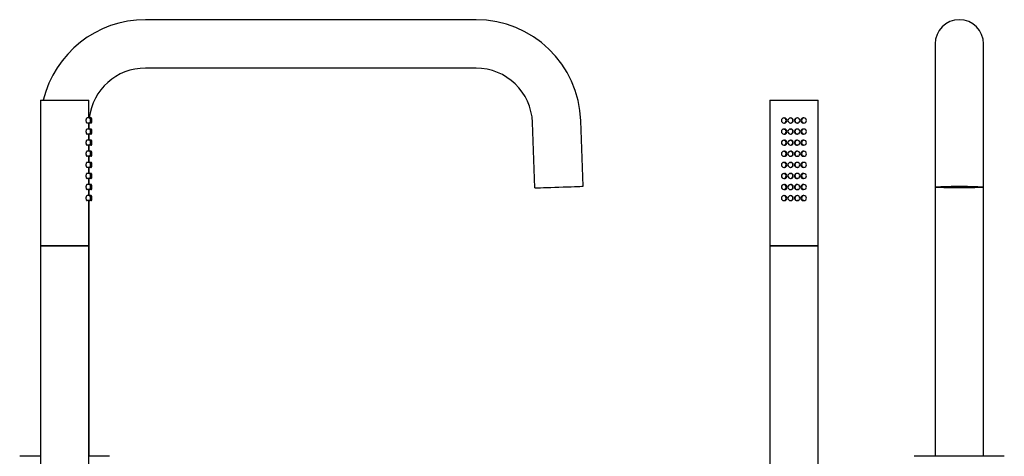
# Model space of a CAD drawing. Units: millimetres. Extents: x -440 to 657, y -401 to 1107.
# Drawn here: x -378 to 110, y 465 to 682 of the extents above; entities that cross this region are included whole.
import ezdxf

# ---------------------------------------------------------------- set-up
doc = ezdxf.new("R2010")
doc.units = ezdxf.units.MM

msp = doc.modelspace()

# ---------------------------------------------------------------- linework, layer by layer
at = {"color": 7, "linetype": 'Continuous', "lineweight": 25}
for p, q in [((-151.55, 681.65), (-315.45, 681.65)), ((76.01, 669.65), (76.01, 631.05)), ((100.01, 631.05), (100.01, 669.65)), ((-151.55, 657.65), (-315.45, 657.65)), ((-367.45, 641.68), (-367.45, 569.68)), ((-367.45, 641.68), (-360.04, 641.68)), ((-360.04, 641.68), (-343.45, 641.68)), ((-343.45, 632.93), (-343.45, 641.68)), ((-5.99, 641.68), (-5.99, 569.68)), ((-5.99, 641.68), (17.1, 641.68)), ((17.1, 641.68), (18.01, 641.68)), ((18.01, 569.68), (18.01, 641.68)), ((-367.45, 629.65), (-367.45, 465.18)), ((-343.34, 632.93), (-344.36, 632.93)), ((-343.34, 630.43), (-344.36, 630.43)), ((-343.43, 630.46), (-343.45, 629.65)), ((-343.45, 627.43), (-343.45, 630.43)), ((-343.45, 629.65), (-343.45, 627.43)), ((-342.46, 632.93), (-343.34, 632.93)), ((-342.46, 630.43), (-343.34, 630.43)), ((-122.44, 598.24), (-123.57, 630.63)), ((-98.45, 599.07), (-99.58, 631.47)), ((1, 632.93), (1.42, 632.93)), ((1, 630.43), (1.42, 630.43)), ((4.3, 632.93), (4.44, 632.93)), ((4.3, 630.43), (4.44, 630.43)), ((7.72, 632.93), (7.58, 632.93)), ((7.72, 630.43), (7.58, 630.43)), ((11.02, 632.93), (10.6, 632.93)), ((11.02, 630.43), (10.6, 630.43)), ((76.01, 631.05), (76.01, 598.65)), ((100.01, 598.65), (100.01, 631.05)), ((-343.34, 627.43), (-344.36, 627.43)), ((-343.34, 624.93), (-344.36, 624.93)), ((-343.45, 621.93), (-343.45, 624.93)), ((-343.45, 624.93), (-343.45, 621.93)), ((-342.46, 627.43), (-343.34, 627.43)), ((-342.46, 624.93), (-343.34, 624.93)), ((1, 627.43), (1.42, 627.43)), ((1, 624.93), (1.42, 624.93)), ((4.3, 627.43), (4.44, 627.43)), ((4.3, 624.93), (4.44, 624.93)), ((7.72, 627.43), (7.58, 627.43)), ((7.72, 624.93), (7.58, 624.93)), ((11.02, 627.43), (10.6, 627.43)), ((11.02, 624.93), (10.6, 624.93)), ((-343.34, 621.93), (-344.36, 621.93)), ((-342.46, 621.93), (-343.34, 621.93)), ((1, 621.93), (1.42, 621.93)), ((4.3, 621.93), (4.44, 621.93)), ((7.72, 621.93), (7.58, 621.93)), ((11.02, 621.93), (10.6, 621.93)), ((-343.34, 619.43), (-344.36, 619.43)), ((-343.34, 616.43), (-344.36, 616.43)), ((-343.45, 616.43), (-343.45, 619.43)), ((-343.45, 619.43), (-343.45, 616.43)), ((-342.46, 619.43), (-343.34, 619.43)), ((-342.46, 616.43), (-343.34, 616.43)), ((1, 619.43), (1.42, 619.43)), ((1, 616.43), (1.42, 616.43)), ((4.3, 619.43), (4.44, 619.43)), ((4.3, 616.43), (4.44, 616.43)), ((7.72, 619.43), (7.58, 619.43)), ((7.72, 616.43), (7.58, 616.43)), ((11.02, 619.43), (10.6, 619.43)), ((11.02, 616.43), (10.6, 616.43)), ((-343.34, 613.93), (-344.36, 613.93)), ((-343.34, 610.93), (-344.36, 610.93)), ((-343.45, 610.93), (-343.45, 613.93)), ((-343.45, 613.93), (-343.45, 610.93)), ((-342.46, 613.93), (-343.34, 613.93)), ((-342.46, 610.93), (-343.34, 610.93)), ((1, 613.93), (1.42, 613.93)), ((1, 610.93), (1.42, 610.93)), ((4.3, 613.93), (4.44, 613.93)), ((4.3, 610.93), (4.44, 610.93)), ((7.72, 613.93), (7.58, 613.93)), ((7.72, 610.93), (7.58, 610.93)), ((11.02, 613.93), (10.6, 613.93)), ((11.02, 610.93), (10.6, 610.93)), ((-343.34, 608.43), (-344.36, 608.43)), ((-343.34, 605.43), (-344.36, 605.43)), ((-343.45, 605.43), (-343.45, 608.43)), ((-343.45, 608.43), (-343.45, 605.43)), ((-342.46, 608.43), (-343.34, 608.43)), ((-342.46, 605.43), (-343.34, 605.43)), ((1, 608.43), (1.42, 608.43)), ((1, 605.43), (1.42, 605.43)), ((4.3, 608.43), (4.44, 608.43)), ((4.3, 605.43), (4.44, 605.43)), ((7.72, 608.43), (7.58, 608.43)), ((7.72, 605.43), (7.58, 605.43)), ((11.02, 608.43), (10.6, 608.43)), ((11.02, 605.43), (10.6, 605.43)), ((-343.34, 602.93), (-344.36, 602.93)), ((-343.45, 599.93), (-343.45, 602.93)), ((-343.45, 602.93), (-343.45, 599.93)), ((-342.46, 602.93), (-343.34, 602.93)), ((1, 602.93), (1.42, 602.93)), ((4.3, 602.93), (4.44, 602.93)), ((7.72, 602.93), (7.58, 602.93)), ((11.02, 602.93), (10.6, 602.93)), ((-343.34, 599.93), (-344.36, 599.93)), ((-343.34, 597.43), (-344.36, 597.43)), ((-343.45, 594.43), (-343.45, 597.43)), ((-343.45, 597.43), (-343.45, 594.43)), ((-342.46, 599.93), (-343.34, 599.93)), ((-342.46, 597.43), (-343.34, 597.43)), ((1, 599.93), (1.42, 599.93)), ((1, 597.43), (1.42, 597.43)), ((4.3, 599.93), (4.44, 599.93)), ((4.3, 597.43), (4.44, 597.43)), ((7.72, 599.93), (7.58, 599.93)), ((7.72, 597.43), (7.58, 597.43)), ((11.02, 599.93), (10.6, 599.93)), ((11.02, 597.43), (10.6, 597.43)), ((76.01, 598.65), (76.01, 465.18)), ((100.01, 465.18), (100.01, 598.65)), ((-343.34, 594.43), (-344.36, 594.43)), ((-343.34, 591.93), (-344.36, 591.93)), ((-343.45, 569.68), (-343.45, 591.93)), ((-343.45, 591.93), (-343.45, 465.18)), ((-342.46, 594.43), (-343.34, 594.43)), ((-342.46, 591.93), (-343.34, 591.93)), ((1, 594.43), (1.42, 594.43)), ((1, 591.93), (1.42, 591.93)), ((4.3, 594.43), (4.44, 594.43)), ((4.3, 591.93), (4.44, 591.93)), ((7.72, 594.43), (7.58, 594.43)), ((7.72, 591.93), (7.58, 591.93)), ((11.02, 594.43), (10.6, 594.43)), ((11.02, 591.93), (10.6, 591.93)), ((-367.45, 569.68), (-360.04, 569.68)), ((-367.45, 569.58), (-367.45, 441.78)), ((-367.45, 569.58), (-360.04, 569.58)), ((-365.45, 569.68), (-365.45, 569.58)), ((-360.04, 569.68), (-343.45, 569.68)), ((-360.04, 569.58), (-343.45, 569.58)), ((-345.45, 569.58), (-345.45, 569.68)), ((-343.45, 441.78), (-343.45, 569.58)), ((-5.99, 569.68), (17.1, 569.68)), ((-5.99, 569.58), (-5.99, 441.78)), ((-5.99, 569.58), (17.1, 569.58)), ((-3.99, 569.68), (-3.99, 569.58)), ((16.01, 569.58), (16.01, 569.68)), ((17.1, 569.68), (18.01, 569.68)), ((17.1, 569.58), (18.01, 569.58)), ((18.01, 441.78), (18.01, 569.58)), ((-367.45, 465.18), (-377.75, 465.18)), ((-333.15, 465.18), (-343.45, 465.18)), ((88.01, 465.18), (65.71, 465.18)), ((110.31, 465.18), (88.01, 465.18))]:
    msp.add_line(p, q, dxfattribs=at)
at = {"color": 7, "linetype": 'Continuous', "lineweight": 25, "flags": 128}
for points in [[(-122.44, 598.24), (-122.26, 598.24), (-121.72, 598.26), (-120.83, 598.29), (-119.63, 598.33), (-118.16, 598.39), (-116.44, 598.45), (-114.55, 598.51), (-112.53, 598.58), (-110.45, 598.65), (-108.36, 598.73), (-106.34, 598.8), (-104.45, 598.86), (-102.74, 598.92), (-101.26, 598.98), (-100.06, 599.02), (-99.18, 599.05), (-98.64, 599.07), (-98.45, 599.07)], [(88.01, 598.24), (85.93, 598.24), (83.91, 598.26), (82.01, 598.29), (80.3, 598.33), (78.82, 598.39), (77.62, 598.45), (76.73, 598.51), (76.19, 598.58), (76.01, 598.65), (76.19, 598.73), (76.73, 598.8), (77.62, 598.86), (78.82, 598.92), (80.3, 598.98), (82.01, 599.02), (83.91, 599.05), (85.93, 599.07), (88.01, 599.07)], [(88.01, 599.07), (90.09, 599.07), (92.11, 599.05), (94.01, 599.02), (95.72, 598.98), (97.2, 598.92), (98.4, 598.86), (99.29, 598.8), (99.83, 598.73), (100.01, 598.65), (99.83, 598.58), (99.29, 598.51), (98.4, 598.45), (97.2, 598.39), (95.72, 598.33), (94.01, 598.29), (92.11, 598.26), (90.09, 598.24), (88.01, 598.24)]]:
    msp.add_lwpolyline(points, dxfattribs=at)
at = {"color": 7, "linetype": 'Continuous', "lineweight": 25}
for centre, radius, start, end in [((-315.45, 629.65), 52, 90, 166.6237), ((-151.55, 629.65), 52, 2, 90), ((88.01, 669.65), 12, 90, 180), ((88.01, 669.65), 12, 0, 90), ((-315.45, 629.65), 28, 90, 173.3288), ((-151.55, 629.65), 28, 2, 90), ((1.08, 631.68), 1.25, 93.6497, 266.3503), ((0.92, 631.68), 1.25, 273.6493, 86.3507), ((4.31, 631.68), 1.25, 90.3962, 269.6038), ((4.29, 631.68), 1.25, 270.3962, 89.6038), ((7.73, 631.68), 1.25, 90.3962, 269.6038), ((7.71, 631.68), 1.25, 270.3962, 89.6038), ((11.1, 631.68), 1.25, 93.6497, 266.3503), ((10.94, 631.68), 1.25, 273.6493, 86.3507), ((1.08, 626.18), 1.25, 93.6492, 266.3508), ((0.92, 626.18), 1.25, 273.6488, 86.3512), ((4.31, 626.18), 1.25, 90.3958, 269.6042), ((4.29, 626.18), 1.25, 270.3958, 89.6042), ((7.73, 626.18), 1.25, 90.3958, 269.6042), ((7.71, 626.18), 1.25, 270.3958, 89.6042), ((11.1, 626.18), 1.25, 93.6492, 266.3508), ((10.94, 626.18), 1.25, 273.6488, 86.3512), ((1.08, 620.68), 1.25, 93.6497, 266.3503), ((0.92, 620.68), 1.25, 273.6493, 86.3507), ((4.31, 620.68), 1.25, 90.3962, 269.6038), ((4.29, 620.68), 1.25, 270.3962, 89.6038), ((7.73, 620.68), 1.25, 90.3962, 269.6038), ((7.71, 620.68), 1.25, 270.3962, 89.6038), ((11.1, 620.68), 1.25, 93.6497, 266.3503), ((10.94, 620.68), 1.25, 273.6493, 86.3507), ((1.08, 615.18), 1.25, 93.6492, 266.3508), ((0.92, 615.18), 1.25, 273.6488, 86.3512), ((4.31, 615.18), 1.25, 90.3958, 269.6042), ((4.29, 615.18), 1.25, 270.3958, 89.6042), ((7.73, 615.18), 1.25, 90.3958, 269.6042), ((7.71, 615.18), 1.25, 270.3958, 89.6042), ((11.1, 615.18), 1.25, 93.6492, 266.3508), ((10.94, 615.18), 1.25, 273.6488, 86.3512), ((1.08, 609.68), 1.25, 93.6497, 266.3503), ((0.92, 609.68), 1.25, 273.6493, 86.3507), ((4.31, 609.68), 1.25, 90.3962, 269.6038), ((4.29, 609.68), 1.25, 270.3962, 89.6038), ((7.73, 609.68), 1.25, 90.3962, 269.6038), ((7.71, 609.68), 1.25, 270.3962, 89.6038), ((11.1, 609.68), 1.25, 93.6497, 266.3503), ((10.94, 609.68), 1.25, 273.6493, 86.3507), ((1.08, 604.18), 1.25, 93.6497, 266.3503), ((0.92, 604.18), 1.25, 273.6493, 86.3507), ((4.31, 604.18), 1.25, 90.3962, 269.6038), ((4.29, 604.18), 1.25, 270.3962, 89.6038), ((7.73, 604.18), 1.25, 90.3962, 269.6038), ((7.71, 604.18), 1.25, 270.3962, 89.6038), ((11.1, 604.18), 1.25, 93.6497, 266.3503), ((10.94, 604.18), 1.25, 273.6493, 86.3507), ((1.08, 598.68), 1.25, 93.6501, 266.3499), ((0.92, 598.68), 1.25, 273.6497, 86.3503), ((4.31, 598.68), 1.25, 90.3967, 269.6033), ((4.29, 598.68), 1.25, 270.3967, 89.6033), ((7.73, 598.68), 1.25, 90.3967, 269.6033), ((7.71, 598.68), 1.25, 270.3967, 89.6033), ((11.1, 598.68), 1.25, 93.6501, 266.3499), ((10.94, 598.68), 1.25, 273.6497, 86.3503), ((1.08, 593.18), 1.25, 93.6497, 266.3503), ((0.92, 593.18), 1.25, 273.6493, 86.3507), ((4.31, 593.18), 1.25, 90.3962, 269.6038), ((4.29, 593.18), 1.25, 270.3962, 89.6038), ((7.73, 593.18), 1.25, 90.3962, 269.6038), ((7.71, 593.18), 1.25, 270.3962, 89.6038), ((11.1, 593.18), 1.25, 93.6497, 266.3503), ((10.94, 593.18), 1.25, 273.6493, 86.3507)]:
    msp.add_arc(centre, radius, start, end, dxfattribs=at)
for points, knots in [([(-344.36, 632.93), (-344.42, 632.93), (-344.49, 632.9), (-344.62, 632.78), (-344.68, 632.68), (-344.78, 632.45), (-344.82, 632.31), (-344.88, 632.01), (-344.9, 631.85), (-344.9, 631.52), (-344.88, 631.36), (-344.82, 631.06), (-344.78, 630.92), (-344.68, 630.68), (-344.62, 630.59), (-344.49, 630.47), (-344.42, 630.43), (-344.36, 630.43)], [0, 0, 0, 0, 0.125, 0.125, 0.25, 0.25, 0.375, 0.375, 0.5, 0.5, 0.625, 0.625, 0.75, 0.75, 0.875, 0.875, 1, 1, 1, 1]), ([(-342.63, 631.59), (-342.62, 631.71), (-342.62, 631.99), (-342.71, 632.4), (-342.86, 632.7), (-343.1, 632.9), (-343.26, 632.92), (-343.34, 632.93)], [0, 0, 0, 0, 0.190524, 0.426414, 0.699178, 0.851117, 1, 1, 1, 1]), ([(-343.34, 630.43), (-343.27, 630.44), (-343.12, 630.46), (-342.94, 630.6), (-342.79, 630.79), (-342.68, 631.09), (-342.62, 631.39), (-342.63, 631.56), (-342.63, 631.59)], [0, 0, 0, 0, 0.15289, 0.294052, 0.456357, 0.691076, 0.946049, 1, 1, 1, 1]), ([(-341.95, 631.71), (-341.95, 631.81), (-341.95, 632.04), (-341.98, 632.37), (-342.02, 632.57), (-342.1, 632.75), (-342.21, 632.87), (-342.34, 632.93), (-342.43, 632.93), (-342.46, 632.93)], [0, 0, 0, 0, 0.1828943, 0.3936551, 0.6329589, 0.7558351, 0.8518259, 0.9416559, 1, 1, 1, 1]), ([(-342.46, 630.43), (-342.41, 630.44), (-342.31, 630.45), (-342.19, 630.52), (-342.11, 630.61), (-342.06, 630.7), (-342.02, 630.82), (-341.98, 631), (-341.96, 631.3), (-341.94, 631.56), (-341.95, 631.69), (-341.95, 631.71)], [0, 0, 0, 0, 0.091256, 0.166737, 0.234773, 0.302932, 0.387661, 0.566825, 0.781855, 0.975377, 1, 1, 1, 1]), ([(1.42, 630.43), (1.57, 630.43), (1.72, 630.47), (2.01, 630.59), (2.14, 630.69), (2.36, 630.92), (2.45, 631.06), (2.57, 631.36), (2.6, 631.52), (2.6, 631.85), (2.57, 632.01), (2.45, 632.31), (2.36, 632.45), (2.14, 632.68), (2.01, 632.78), (1.72, 632.9), (1.57, 632.93), (1.42, 632.93)], [0, 0, 0, 0, 0.125, 0.125, 0.25, 0.25, 0.375, 0.375, 0.5, 0.5, 0.625, 0.625, 0.75, 0.75, 0.875, 0.875, 1, 1, 1, 1]), ([(4.44, 630.43), (4.61, 630.43), (4.77, 630.47), (5.07, 630.59), (5.21, 630.69), (5.44, 630.92), (5.53, 631.06), (5.66, 631.36), (5.69, 631.52), (5.69, 631.85), (5.66, 632.01), (5.53, 632.31), (5.44, 632.45), (5.21, 632.68), (5.07, 632.78), (4.77, 632.9), (4.61, 632.93), (4.44, 632.93)], [0, 0, 0, 0, 0.125, 0.125, 0.25, 0.25, 0.375, 0.375, 0.5, 0.5, 0.625, 0.625, 0.75, 0.75, 0.875, 0.875, 1, 1, 1, 1]), ([(7.58, 632.93), (7.41, 632.93), (7.25, 632.9), (6.95, 632.78), (6.81, 632.68), (6.58, 632.45), (6.49, 632.31), (6.36, 632.01), (6.33, 631.85), (6.33, 631.52), (6.36, 631.36), (6.49, 631.06), (6.58, 630.92), (6.81, 630.68), (6.95, 630.59), (7.25, 630.47), (7.41, 630.43), (7.58, 630.43)], [0, 0, 0, 0, 0.125, 0.125, 0.25, 0.25, 0.375, 0.375, 0.5, 0.5, 0.625, 0.625, 0.75, 0.75, 0.875, 0.875, 1, 1, 1, 1]), ([(10.6, 632.93), (10.45, 632.93), (10.3, 632.9), (10.01, 632.78), (9.88, 632.68), (9.66, 632.45), (9.57, 632.31), (9.45, 632.01), (9.42, 631.85), (9.42, 631.52), (9.45, 631.36), (9.57, 631.06), (9.66, 630.92), (9.88, 630.68), (10.01, 630.59), (10.3, 630.47), (10.45, 630.43), (10.6, 630.43)], [0, 0, 0, 0, 0.125, 0.125, 0.25, 0.25, 0.375, 0.375, 0.5, 0.5, 0.625, 0.625, 0.75, 0.75, 0.875, 0.875, 1, 1, 1, 1]), ([(-344.36, 627.43), (-344.41, 627.42), (-344.52, 627.39), (-344.69, 627.18), (-344.82, 626.86), (-344.89, 626.47), (-344.91, 626.04), (-344.85, 625.63), (-344.73, 625.28), (-344.58, 625.04), (-344.45, 624.94), (-344.38, 624.94), (-344.36, 624.93)], [0, 0, 0, 0, 0.106975, 0.213937, 0.32126, 0.428827, 0.535998, 0.642757, 0.749722, 0.857196, 0.964688, 1, 1, 1, 1]), ([(-342.63, 626.09), (-342.62, 626.21), (-342.62, 626.49), (-342.71, 626.9), (-342.86, 627.2), (-343.1, 627.4), (-343.26, 627.42), (-343.34, 627.43)], [0, 0, 0, 0, 0.190524, 0.426428, 0.699179, 0.851117, 1, 1, 1, 1]), ([(-343.34, 624.93), (-343.27, 624.94), (-343.12, 624.96), (-342.94, 625.1), (-342.79, 625.29), (-342.68, 625.59), (-342.62, 625.89), (-342.63, 626.06), (-342.63, 626.09)], [0, 0, 0, 0, 0.152894, 0.294048, 0.456355, 0.691074, 0.946049, 1, 1, 1, 1]), ([(-341.95, 626.21), (-341.95, 626.31), (-341.95, 626.54), (-341.98, 626.87), (-342.02, 627.07), (-342.1, 627.25), (-342.21, 627.37), (-342.34, 627.43), (-342.43, 627.43), (-342.46, 627.43)], [0, 0, 0, 0, 0.182896, 0.393658, 0.632952, 0.75584, 0.851832, 0.941655, 1, 1, 1, 1]), ([(-342.46, 624.93), (-342.41, 624.94), (-342.31, 624.95), (-342.19, 625.02), (-342.11, 625.11), (-342.06, 625.2), (-342.02, 625.32), (-341.98, 625.5), (-341.96, 625.8), (-341.94, 626.06), (-341.95, 626.19), (-341.95, 626.21)], [0, 0, 0, 0, 0.091258, 0.166731, 0.234777, 0.302936, 0.387664, 0.566828, 0.781857, 0.975377, 1, 1, 1, 1]), ([(1.42, 624.93), (1.55, 624.95), (1.81, 624.98), (2.16, 625.19), (2.43, 625.51), (2.59, 625.9), (2.61, 626.33), (2.5, 626.74), (2.26, 627.09), (1.93, 627.33), (1.63, 627.43), (1.46, 627.43), (1.42, 627.43)], [0, 0, 0, 0, 0.106977, 0.21394, 0.321262, 0.42883, 0.536001, 0.642752, 0.749723, 0.857196, 0.964687, 1, 1, 1, 1]), ([(4.44, 624.93), (4.58, 624.95), (4.86, 624.98), (5.23, 625.19), (5.52, 625.51), (5.68, 625.9), (5.71, 626.33), (5.59, 626.74), (5.34, 627.09), (4.99, 627.33), (4.67, 627.43), (4.49, 627.43), (4.44, 627.43)], [0, 0, 0, 0, 0.106977, 0.213939, 0.321263, 0.428829, 0.536001, 0.642753, 0.749723, 0.857198, 0.964686, 1, 1, 1, 1]), ([(7.58, 627.43), (7.44, 627.42), (7.16, 627.39), (6.79, 627.18), (6.5, 626.86), (6.34, 626.47), (6.31, 626.04), (6.43, 625.63), (6.68, 625.28), (7.03, 625.04), (7.35, 624.94), (7.53, 624.94), (7.58, 624.93)], [0, 0, 0, 0, 0.106975, 0.213937, 0.321261, 0.428828, 0.535999, 0.642757, 0.749722, 0.857196, 0.964688, 1, 1, 1, 1]), ([(10.6, 627.43), (10.47, 627.42), (10.21, 627.39), (9.86, 627.18), (9.59, 626.86), (9.43, 626.47), (9.41, 626.04), (9.52, 625.63), (9.76, 625.28), (10.09, 625.04), (10.39, 624.94), (10.56, 624.94), (10.6, 624.93)], [0, 0, 0, 0, 0.106974, 0.213937, 0.321261, 0.428827, 0.535999, 0.642757, 0.749721, 0.857196, 0.964688, 1, 1, 1, 1]), ([(-344.36, 621.93), (-344.42, 621.93), (-344.49, 621.9), (-344.62, 621.78), (-344.68, 621.68), (-344.78, 621.45), (-344.82, 621.31), (-344.88, 621.01), (-344.9, 620.85), (-344.9, 620.52), (-344.88, 620.36), (-344.82, 620.06), (-344.78, 619.92), (-344.68, 619.68), (-344.62, 619.59), (-344.49, 619.47), (-344.42, 619.43), (-344.36, 619.43)], [0, 0, 0, 0, 0.125, 0.125, 0.25, 0.25, 0.375, 0.375, 0.5, 0.5, 0.625, 0.625, 0.75, 0.75, 0.875, 0.875, 1, 1, 1, 1]), ([(-342.63, 620.59), (-342.62, 620.71), (-342.62, 620.99), (-342.71, 621.4), (-342.86, 621.7), (-343.1, 621.9), (-343.26, 621.92), (-343.34, 621.93)], [0, 0, 0, 0, 0.190524, 0.426414, 0.699178, 0.851117, 1, 1, 1, 1]), ([(-343.34, 619.43), (-343.27, 619.44), (-343.12, 619.46), (-342.94, 619.6), (-342.79, 619.79), (-342.68, 620.09), (-342.62, 620.39), (-342.63, 620.56), (-342.63, 620.59)], [0, 0, 0, 0, 0.15289, 0.294052, 0.456357, 0.691076, 0.946049, 1, 1, 1, 1]), ([(-341.95, 620.71), (-341.95, 620.81), (-341.95, 621.04), (-341.98, 621.37), (-342.02, 621.57), (-342.1, 621.75), (-342.21, 621.87), (-342.34, 621.93), (-342.43, 621.93), (-342.46, 621.93)], [0, 0, 0, 0, 0.1828797, 0.3936431, 0.6329497, 0.7558387, 0.8518307, 0.9416552, 1, 1, 1, 1]), ([(-342.46, 619.43), (-342.41, 619.44), (-342.31, 619.45), (-342.19, 619.52), (-342.11, 619.61), (-342.06, 619.7), (-342.02, 619.82), (-341.98, 620), (-341.96, 620.3), (-341.94, 620.56), (-341.95, 620.69), (-341.95, 620.71)], [0, 0, 0, 0, 0.091254, 0.166735, 0.234769, 0.302928, 0.387666, 0.566817, 0.781858, 0.975377, 1, 1, 1, 1]), ([(1.42, 619.43), (1.57, 619.43), (1.72, 619.47), (2.01, 619.59), (2.14, 619.69), (2.36, 619.92), (2.45, 620.06), (2.57, 620.36), (2.6, 620.52), (2.6, 620.85), (2.57, 621.01), (2.45, 621.31), (2.36, 621.45), (2.14, 621.68), (2.01, 621.78), (1.72, 621.9), (1.57, 621.93), (1.42, 621.93)], [0, 0, 0, 0, 0.125, 0.125, 0.25, 0.25, 0.375, 0.375, 0.5, 0.5, 0.625, 0.625, 0.75, 0.75, 0.875, 0.875, 1, 1, 1, 1]), ([(4.44, 619.43), (4.61, 619.43), (4.77, 619.47), (5.07, 619.59), (5.21, 619.69), (5.44, 619.92), (5.53, 620.06), (5.66, 620.36), (5.69, 620.52), (5.69, 620.85), (5.66, 621.01), (5.53, 621.31), (5.44, 621.45), (5.21, 621.68), (5.07, 621.78), (4.77, 621.9), (4.61, 621.93), (4.44, 621.93)], [0, 0, 0, 0, 0.125, 0.125, 0.25, 0.25, 0.375, 0.375, 0.5, 0.5, 0.625, 0.625, 0.75, 0.75, 0.875, 0.875, 1, 1, 1, 1]), ([(7.58, 621.93), (7.41, 621.93), (7.25, 621.9), (6.95, 621.78), (6.81, 621.68), (6.58, 621.45), (6.49, 621.31), (6.36, 621.01), (6.33, 620.85), (6.33, 620.52), (6.36, 620.36), (6.49, 620.06), (6.58, 619.92), (6.81, 619.68), (6.95, 619.59), (7.25, 619.47), (7.41, 619.43), (7.58, 619.43)], [0, 0, 0, 0, 0.125, 0.125, 0.25, 0.25, 0.375, 0.375, 0.5, 0.5, 0.625, 0.625, 0.75, 0.75, 0.875, 0.875, 1, 1, 1, 1]), ([(10.6, 621.93), (10.45, 621.93), (10.3, 621.9), (10.01, 621.78), (9.88, 621.68), (9.66, 621.45), (9.57, 621.31), (9.45, 621.01), (9.42, 620.85), (9.42, 620.52), (9.45, 620.36), (9.57, 620.06), (9.66, 619.92), (9.88, 619.68), (10.01, 619.59), (10.3, 619.47), (10.45, 619.43), (10.6, 619.43)], [0, 0, 0, 0, 0.125, 0.125, 0.25, 0.25, 0.375, 0.375, 0.5, 0.5, 0.625, 0.625, 0.75, 0.75, 0.875, 0.875, 1, 1, 1, 1]), ([(-344.36, 616.43), (-344.41, 616.42), (-344.52, 616.39), (-344.69, 616.18), (-344.82, 615.86), (-344.89, 615.47), (-344.91, 615.04), (-344.85, 614.63), (-344.73, 614.28), (-344.58, 614.04), (-344.45, 613.94), (-344.38, 613.94), (-344.36, 613.93)], [0, 0, 0, 0, 0.106977, 0.213939, 0.321262, 0.428829, 0.536001, 0.642753, 0.749724, 0.857198, 0.964688, 1, 1, 1, 1]), ([(-342.63, 615.09), (-342.62, 615.21), (-342.62, 615.49), (-342.71, 615.9), (-342.86, 616.2), (-343.1, 616.4), (-343.26, 616.42), (-343.34, 616.43)], [0, 0, 0, 0, 0.190525, 0.426416, 0.699181, 0.851113, 1, 1, 1, 1]), ([(-343.34, 613.93), (-343.27, 613.94), (-343.12, 613.96), (-342.94, 614.1), (-342.79, 614.29), (-342.68, 614.59), (-342.62, 614.89), (-342.63, 615.06), (-342.63, 615.09)], [0, 0, 0, 0, 0.152889, 0.294043, 0.456359, 0.691076, 0.946049, 1, 1, 1, 1]), ([(-341.95, 615.21), (-341.95, 615.31), (-341.95, 615.54), (-341.98, 615.87), (-342.02, 616.07), (-342.1, 616.25), (-342.21, 616.37), (-342.34, 616.43), (-342.43, 616.43), (-342.46, 616.43)], [0, 0, 0, 0, 0.1828943, 0.3936552, 0.6329476, 0.7558351, 0.8518259, 0.9416559, 1, 1, 1, 1]), ([(-342.46, 613.93), (-342.41, 613.94), (-342.31, 613.95), (-342.19, 614.02), (-342.11, 614.11), (-342.06, 614.2), (-342.02, 614.32), (-341.98, 614.5), (-341.96, 614.8), (-341.94, 615.06), (-341.95, 615.19), (-341.95, 615.21)], [0, 0, 0, 0, 0.0912554, 0.1667289, 0.2347747, 0.3029338, 0.3876626, 0.5668263, 0.7818559, 0.9753772, 1, 1, 1, 1]), ([(1.42, 613.93), (1.55, 613.95), (1.81, 613.98), (2.16, 614.19), (2.43, 614.51), (2.59, 614.9), (2.61, 615.33), (2.5, 615.74), (2.26, 616.09), (1.93, 616.33), (1.63, 616.43), (1.46, 616.43), (1.42, 616.43)], [0, 0, 0, 0, 0.106976, 0.213938, 0.321261, 0.428827, 0.535998, 0.642757, 0.749721, 0.857194, 0.964687, 1, 1, 1, 1]), ([(4.44, 613.93), (4.58, 613.95), (4.86, 613.98), (5.23, 614.19), (5.52, 614.51), (5.68, 614.9), (5.71, 615.33), (5.59, 615.74), (5.34, 616.09), (4.99, 616.33), (4.67, 616.43), (4.49, 616.43), (4.44, 616.43)], [0, 0, 0, 0, 0.106975, 0.213937, 0.321261, 0.428827, 0.535999, 0.642757, 0.749722, 0.857196, 0.964686, 1, 1, 1, 1]), ([(7.58, 616.43), (7.44, 616.42), (7.16, 616.39), (6.79, 616.18), (6.5, 615.86), (6.34, 615.47), (6.31, 615.04), (6.43, 614.63), (6.68, 614.28), (7.03, 614.04), (7.35, 613.94), (7.53, 613.94), (7.58, 613.93)], [0, 0, 0, 0, 0.106977, 0.213939, 0.321263, 0.42883, 0.536001, 0.642752, 0.749723, 0.857198, 0.964688, 1, 1, 1, 1]), ([(10.6, 616.43), (10.47, 616.42), (10.21, 616.39), (9.86, 616.18), (9.59, 615.86), (9.43, 615.47), (9.41, 615.04), (9.52, 614.63), (9.76, 614.28), (10.09, 614.04), (10.39, 613.94), (10.56, 613.94), (10.6, 613.93)], [0, 0, 0, 0, 0.106976, 0.213939, 0.321263, 0.428829, 0.536001, 0.642753, 0.749723, 0.857198, 0.964688, 1, 1, 1, 1]), ([(-344.36, 610.93), (-344.42, 610.93), (-344.49, 610.9), (-344.62, 610.78), (-344.68, 610.68), (-344.78, 610.45), (-344.82, 610.31), (-344.88, 610.01), (-344.9, 609.85), (-344.9, 609.52), (-344.88, 609.36), (-344.82, 609.06), (-344.78, 608.92), (-344.68, 608.68), (-344.62, 608.59), (-344.49, 608.47), (-344.42, 608.43), (-344.36, 608.43)], [0, 0, 0, 0, 0.125, 0.125, 0.25, 0.25, 0.375, 0.375, 0.5, 0.5, 0.625, 0.625, 0.75, 0.75, 0.875, 0.875, 1, 1, 1, 1]), ([(-342.63, 609.59), (-342.62, 609.71), (-342.62, 609.99), (-342.71, 610.4), (-342.86, 610.7), (-343.1, 610.9), (-343.26, 610.92), (-343.34, 610.93)], [0, 0, 0, 0, 0.190524, 0.426428, 0.699179, 0.851117, 1, 1, 1, 1]), ([(-341.95, 609.71), (-341.95, 609.81), (-341.95, 610.04), (-341.98, 610.37), (-342.02, 610.57), (-342.1, 610.75), (-342.21, 610.87), (-342.34, 610.93), (-342.43, 610.93), (-342.46, 610.93)], [0, 0, 0, 0, 0.182896, 0.393658, 0.632952, 0.75584, 0.851832, 0.941655, 1, 1, 1, 1]), ([(1.42, 608.43), (1.57, 608.43), (1.72, 608.47), (2.01, 608.59), (2.14, 608.69), (2.36, 608.92), (2.45, 609.06), (2.57, 609.36), (2.6, 609.52), (2.6, 609.85), (2.57, 610.01), (2.45, 610.31), (2.36, 610.45), (2.14, 610.68), (2.01, 610.78), (1.72, 610.9), (1.57, 610.93), (1.42, 610.93)], [0, 0, 0, 0, 0.125, 0.125, 0.25, 0.25, 0.375, 0.375, 0.5, 0.5, 0.625, 0.625, 0.75, 0.75, 0.875, 0.875, 1, 1, 1, 1]), ([(4.44, 608.43), (4.61, 608.43), (4.77, 608.47), (5.07, 608.59), (5.21, 608.69), (5.44, 608.92), (5.53, 609.06), (5.66, 609.36), (5.69, 609.52), (5.69, 609.85), (5.66, 610.01), (5.53, 610.31), (5.44, 610.45), (5.21, 610.68), (5.07, 610.78), (4.77, 610.9), (4.61, 610.93), (4.44, 610.93)], [0, 0, 0, 0, 0.125, 0.125, 0.25, 0.25, 0.375, 0.375, 0.5, 0.5, 0.625, 0.625, 0.75, 0.75, 0.875, 0.875, 1, 1, 1, 1]), ([(7.58, 610.93), (7.41, 610.93), (7.25, 610.9), (6.95, 610.78), (6.81, 610.68), (6.58, 610.45), (6.49, 610.31), (6.36, 610.01), (6.33, 609.85), (6.33, 609.52), (6.36, 609.36), (6.49, 609.06), (6.58, 608.92), (6.81, 608.68), (6.95, 608.59), (7.25, 608.47), (7.41, 608.43), (7.58, 608.43)], [0, 0, 0, 0, 0.125, 0.125, 0.25, 0.25, 0.375, 0.375, 0.5, 0.5, 0.625, 0.625, 0.75, 0.75, 0.875, 0.875, 1, 1, 1, 1]), ([(10.6, 610.93), (10.45, 610.93), (10.3, 610.9), (10.01, 610.78), (9.88, 610.68), (9.66, 610.45), (9.57, 610.31), (9.45, 610.01), (9.42, 609.85), (9.42, 609.52), (9.45, 609.36), (9.57, 609.06), (9.66, 608.92), (9.88, 608.68), (10.01, 608.59), (10.3, 608.47), (10.45, 608.43), (10.6, 608.43)], [0, 0, 0, 0, 0.125, 0.125, 0.25, 0.25, 0.375, 0.375, 0.5, 0.5, 0.625, 0.625, 0.75, 0.75, 0.875, 0.875, 1, 1, 1, 1]), ([(-344.36, 605.43), (-344.42, 605.43), (-344.49, 605.4), (-344.62, 605.28), (-344.68, 605.18), (-344.78, 604.95), (-344.82, 604.81), (-344.88, 604.51), (-344.9, 604.35), (-344.9, 604.02), (-344.88, 603.86), (-344.82, 603.56), (-344.78, 603.42), (-344.68, 603.18), (-344.62, 603.09), (-344.49, 602.97), (-344.42, 602.93), (-344.36, 602.93)], [0, 0, 0, 0, 0.125, 0.125, 0.25, 0.25, 0.375, 0.375, 0.5, 0.5, 0.625, 0.625, 0.75, 0.75, 0.875, 0.875, 1, 1, 1, 1]), ([(-343.34, 608.43), (-343.27, 608.44), (-343.12, 608.46), (-342.94, 608.6), (-342.79, 608.79), (-342.68, 609.09), (-342.62, 609.39), (-342.63, 609.56), (-342.63, 609.59)], [0, 0, 0, 0, 0.15289, 0.294052, 0.456357, 0.691076, 0.946049, 1, 1, 1, 1]), ([(-342.63, 604.09), (-342.62, 604.21), (-342.62, 604.49), (-342.71, 604.9), (-342.86, 605.2), (-343.1, 605.4), (-343.26, 605.42), (-343.34, 605.43)], [0, 0, 0, 0, 0.190524, 0.426414, 0.699178, 0.851117, 1, 1, 1, 1]), ([(-342.46, 608.43), (-342.41, 608.44), (-342.31, 608.45), (-342.19, 608.52), (-342.11, 608.61), (-342.06, 608.7), (-342.02, 608.82), (-341.98, 609), (-341.96, 609.3), (-341.94, 609.56), (-341.95, 609.69), (-341.95, 609.71)], [0, 0, 0, 0, 0.0912581, 0.1667313, 0.2347662, 0.3029363, 0.3876648, 0.5668278, 0.7818567, 0.9753773, 1, 1, 1, 1]), ([(-341.95, 604.21), (-341.95, 604.31), (-341.95, 604.54), (-341.98, 604.87), (-342.02, 605.07), (-342.1, 605.25), (-342.21, 605.37), (-342.34, 605.43), (-342.43, 605.43), (-342.46, 605.43)], [0, 0, 0, 0, 0.1828943, 0.3936551, 0.6329589, 0.7558351, 0.8518259, 0.9416559, 1, 1, 1, 1]), ([(1.42, 602.93), (1.57, 602.93), (1.72, 602.97), (2.01, 603.09), (2.14, 603.19), (2.36, 603.42), (2.45, 603.56), (2.57, 603.86), (2.6, 604.02), (2.6, 604.35), (2.57, 604.51), (2.45, 604.81), (2.36, 604.95), (2.14, 605.18), (2.01, 605.28), (1.72, 605.4), (1.57, 605.43), (1.42, 605.43)], [0, 0, 0, 0, 0.125, 0.125, 0.25, 0.25, 0.375, 0.375, 0.5, 0.5, 0.625, 0.625, 0.75, 0.75, 0.875, 0.875, 1, 1, 1, 1]), ([(4.44, 602.93), (4.61, 602.93), (4.77, 602.97), (5.07, 603.09), (5.21, 603.19), (5.44, 603.42), (5.53, 603.56), (5.66, 603.86), (5.69, 604.02), (5.69, 604.35), (5.66, 604.51), (5.53, 604.81), (5.44, 604.95), (5.21, 605.18), (5.07, 605.28), (4.77, 605.4), (4.61, 605.43), (4.44, 605.43)], [0, 0, 0, 0, 0.125, 0.125, 0.25, 0.25, 0.375, 0.375, 0.5, 0.5, 0.625, 0.625, 0.75, 0.75, 0.875, 0.875, 1, 1, 1, 1]), ([(7.58, 605.43), (7.41, 605.43), (7.25, 605.4), (6.95, 605.28), (6.81, 605.18), (6.58, 604.95), (6.49, 604.81), (6.36, 604.51), (6.33, 604.35), (6.33, 604.02), (6.36, 603.86), (6.49, 603.56), (6.58, 603.42), (6.81, 603.18), (6.95, 603.09), (7.25, 602.97), (7.41, 602.93), (7.58, 602.93)], [0, 0, 0, 0, 0.125, 0.125, 0.25, 0.25, 0.375, 0.375, 0.5, 0.5, 0.625, 0.625, 0.75, 0.75, 0.875, 0.875, 1, 1, 1, 1]), ([(10.6, 605.43), (10.45, 605.43), (10.3, 605.4), (10.01, 605.28), (9.88, 605.18), (9.66, 604.95), (9.57, 604.81), (9.45, 604.51), (9.42, 604.35), (9.42, 604.02), (9.45, 603.86), (9.57, 603.56), (9.66, 603.42), (9.88, 603.18), (10.01, 603.09), (10.3, 602.97), (10.45, 602.93), (10.6, 602.93)], [0, 0, 0, 0, 0.125, 0.125, 0.25, 0.25, 0.375, 0.375, 0.5, 0.5, 0.625, 0.625, 0.75, 0.75, 0.875, 0.875, 1, 1, 1, 1]), ([(-343.34, 602.93), (-343.27, 602.94), (-343.12, 602.96), (-342.94, 603.1), (-342.79, 603.29), (-342.68, 603.59), (-342.62, 603.89), (-342.63, 604.06), (-342.63, 604.09)], [0, 0, 0, 0, 0.15289, 0.294052, 0.456357, 0.691076, 0.946049, 1, 1, 1, 1]), ([(-342.46, 602.93), (-342.41, 602.94), (-342.31, 602.95), (-342.19, 603.02), (-342.11, 603.11), (-342.06, 603.2), (-342.02, 603.32), (-341.98, 603.5), (-341.96, 603.8), (-341.94, 604.06), (-341.95, 604.19), (-341.95, 604.21)], [0, 0, 0, 0, 0.091256, 0.166738, 0.234773, 0.302933, 0.387673, 0.566826, 0.781871, 0.975377, 1, 1, 1, 1]), ([(-344.36, 599.93), (-344.41, 599.92), (-344.52, 599.89), (-344.69, 599.68), (-344.82, 599.36), (-344.89, 598.97), (-344.91, 598.54), (-344.85, 598.13), (-344.73, 597.78), (-344.58, 597.54), (-344.45, 597.44), (-344.38, 597.44), (-344.36, 597.43)], [0, 0, 0, 0, 0.106977, 0.213938, 0.321261, 0.428829, 0.536, 0.642759, 0.749724, 0.857198, 0.964687, 1, 1, 1, 1]), ([(-342.63, 598.59), (-342.62, 598.71), (-342.62, 598.99), (-342.71, 599.4), (-342.86, 599.7), (-343.1, 599.9), (-343.26, 599.92), (-343.34, 599.93)], [0, 0, 0, 0, 0.190526, 0.426418, 0.699172, 0.851112, 1, 1, 1, 1]), ([(-343.34, 597.43), (-343.27, 597.44), (-343.12, 597.46), (-342.94, 597.6), (-342.79, 597.79), (-342.68, 598.09), (-342.62, 598.39), (-342.63, 598.56), (-342.63, 598.59)], [0, 0, 0, 0, 0.152892, 0.294044, 0.456359, 0.691062, 0.946049, 1, 1, 1, 1]), ([(-341.95, 598.71), (-341.95, 598.81), (-341.95, 599.04), (-341.98, 599.37), (-342.02, 599.57), (-342.1, 599.75), (-342.21, 599.87), (-342.34, 599.93), (-342.43, 599.93), (-342.46, 599.93)], [0, 0, 0, 0, 0.182895, 0.393657, 0.63295, 0.755839, 0.85183, 0.941654, 1, 1, 1, 1]), ([(-342.46, 597.43), (-342.41, 597.44), (-342.31, 597.45), (-342.19, 597.52), (-342.11, 597.61), (-342.06, 597.7), (-342.02, 597.82), (-341.98, 598), (-341.96, 598.3), (-341.94, 598.56), (-341.95, 598.69), (-341.95, 598.71)], [0, 0, 0, 0, 0.091258, 0.166731, 0.234777, 0.302936, 0.387664, 0.566828, 0.781857, 0.975377, 1, 1, 1, 1]), ([(1.42, 597.43), (1.55, 597.45), (1.81, 597.48), (2.16, 597.69), (2.43, 598.01), (2.59, 598.4), (2.61, 598.83), (2.5, 599.24), (2.26, 599.59), (1.93, 599.83), (1.63, 599.93), (1.46, 599.93), (1.42, 599.93)], [0, 0, 0, 0, 0.106977, 0.21394, 0.321262, 0.428829, 0.536, 0.642758, 0.749723, 0.857196, 0.964686, 1, 1, 1, 1]), ([(4.44, 597.43), (4.58, 597.45), (4.86, 597.48), (5.23, 597.69), (5.52, 598.01), (5.68, 598.4), (5.71, 598.83), (5.59, 599.24), (5.34, 599.59), (4.99, 599.83), (4.67, 599.93), (4.49, 599.93), (4.44, 599.93)], [0, 0, 0, 0, 0.106976, 0.213939, 0.321262, 0.428829, 0.536, 0.642759, 0.749723, 0.857197, 0.964686, 1, 1, 1, 1]), ([(7.58, 599.93), (7.44, 599.92), (7.16, 599.89), (6.79, 599.68), (6.5, 599.36), (6.34, 598.97), (6.31, 598.54), (6.43, 598.13), (6.68, 597.78), (7.03, 597.54), (7.35, 597.44), (7.53, 597.44), (7.58, 597.43)], [0, 0, 0, 0, 0.106976, 0.213939, 0.321262, 0.428829, 0.536, 0.642759, 0.749723, 0.857197, 0.964688, 1, 1, 1, 1]), ([(10.6, 599.93), (10.47, 599.92), (10.21, 599.89), (9.86, 599.68), (9.59, 599.36), (9.43, 598.97), (9.41, 598.54), (9.52, 598.13), (9.76, 597.78), (10.09, 597.54), (10.39, 597.44), (10.56, 597.44), (10.6, 597.43)], [0, 0, 0, 0, 0.106976, 0.213939, 0.321262, 0.428829, 0.536, 0.642759, 0.749723, 0.857197, 0.964688, 1, 1, 1, 1]), ([(-344.36, 594.43), (-344.42, 594.43), (-344.49, 594.4), (-344.62, 594.28), (-344.68, 594.18), (-344.78, 593.95), (-344.82, 593.81), (-344.88, 593.51), (-344.9, 593.35), (-344.9, 593.02), (-344.88, 592.86), (-344.82, 592.56), (-344.78, 592.42), (-344.68, 592.18), (-344.62, 592.09), (-344.49, 591.97), (-344.42, 591.93), (-344.36, 591.93)], [0, 0, 0, 0, 0.125, 0.125, 0.25, 0.25, 0.375, 0.375, 0.5, 0.5, 0.625, 0.625, 0.75, 0.75, 0.875, 0.875, 1, 1, 1, 1]), ([(-342.63, 593.09), (-342.62, 593.21), (-342.62, 593.49), (-342.71, 593.9), (-342.86, 594.2), (-343.1, 594.4), (-343.26, 594.42), (-343.34, 594.43)], [0, 0, 0, 0, 0.190524, 0.426414, 0.699178, 0.851117, 1, 1, 1, 1]), ([(-343.34, 591.93), (-343.27, 591.94), (-343.12, 591.96), (-342.94, 592.1), (-342.79, 592.29), (-342.68, 592.59), (-342.62, 592.89), (-342.63, 593.06), (-342.63, 593.09)], [0, 0, 0, 0, 0.15289, 0.294052, 0.456357, 0.691076, 0.946049, 1, 1, 1, 1]), ([(-341.95, 593.21), (-341.95, 593.31), (-341.95, 593.54), (-341.98, 593.87), (-342.02, 594.07), (-342.1, 594.25), (-342.21, 594.37), (-342.34, 594.43), (-342.43, 594.43), (-342.46, 594.43)], [0, 0, 0, 0, 0.1828797, 0.3936431, 0.6329497, 0.7558387, 0.8518307, 0.9416552, 1, 1, 1, 1]), ([(-342.46, 591.93), (-342.41, 591.94), (-342.31, 591.95), (-342.19, 592.02), (-342.11, 592.11), (-342.06, 592.2), (-342.02, 592.32), (-341.98, 592.5), (-341.96, 592.8), (-341.94, 593.06), (-341.95, 593.19), (-341.95, 593.21)], [0, 0, 0, 0, 0.0912543, 0.1667349, 0.2347693, 0.3029388, 0.3876667, 0.5668173, 0.7818584, 0.9753775, 1, 1, 1, 1]), ([(1.42, 591.93), (1.57, 591.93), (1.72, 591.97), (2.01, 592.09), (2.14, 592.19), (2.36, 592.42), (2.45, 592.56), (2.57, 592.86), (2.6, 593.02), (2.6, 593.35), (2.57, 593.51), (2.45, 593.81), (2.36, 593.95), (2.14, 594.18), (2.01, 594.28), (1.72, 594.4), (1.57, 594.43), (1.42, 594.43)], [0, 0, 0, 0, 0.125, 0.125, 0.25, 0.25, 0.375, 0.375, 0.5, 0.5, 0.625, 0.625, 0.75, 0.75, 0.875, 0.875, 1, 1, 1, 1]), ([(4.44, 591.93), (4.61, 591.93), (4.77, 591.97), (5.07, 592.09), (5.21, 592.19), (5.44, 592.42), (5.53, 592.56), (5.66, 592.86), (5.69, 593.02), (5.69, 593.35), (5.66, 593.51), (5.53, 593.81), (5.44, 593.95), (5.21, 594.18), (5.07, 594.28), (4.77, 594.4), (4.61, 594.43), (4.44, 594.43)], [0, 0, 0, 0, 0.125, 0.125, 0.25, 0.25, 0.375, 0.375, 0.5, 0.5, 0.625, 0.625, 0.75, 0.75, 0.875, 0.875, 1, 1, 1, 1]), ([(7.58, 594.43), (7.41, 594.43), (7.25, 594.4), (6.95, 594.28), (6.81, 594.18), (6.58, 593.95), (6.49, 593.81), (6.36, 593.51), (6.33, 593.35), (6.33, 593.02), (6.36, 592.86), (6.49, 592.56), (6.58, 592.42), (6.81, 592.18), (6.95, 592.09), (7.25, 591.97), (7.41, 591.93), (7.58, 591.93)], [0, 0, 0, 0, 0.125, 0.125, 0.25, 0.25, 0.375, 0.375, 0.5, 0.5, 0.625, 0.625, 0.75, 0.75, 0.875, 0.875, 1, 1, 1, 1]), ([(10.6, 594.43), (10.45, 594.43), (10.3, 594.4), (10.01, 594.28), (9.88, 594.18), (9.66, 593.95), (9.57, 593.81), (9.45, 593.51), (9.42, 593.35), (9.42, 593.02), (9.45, 592.86), (9.57, 592.56), (9.66, 592.42), (9.88, 592.18), (10.01, 592.09), (10.3, 591.97), (10.45, 591.93), (10.6, 591.93)], [0, 0, 0, 0, 0.125, 0.125, 0.25, 0.25, 0.375, 0.375, 0.5, 0.5, 0.625, 0.625, 0.75, 0.75, 0.875, 0.875, 1, 1, 1, 1])]:
    msp.add_open_spline(points, degree=3, knots=knots, dxfattribs=at)

doc.saveas('drawing.dxf')
